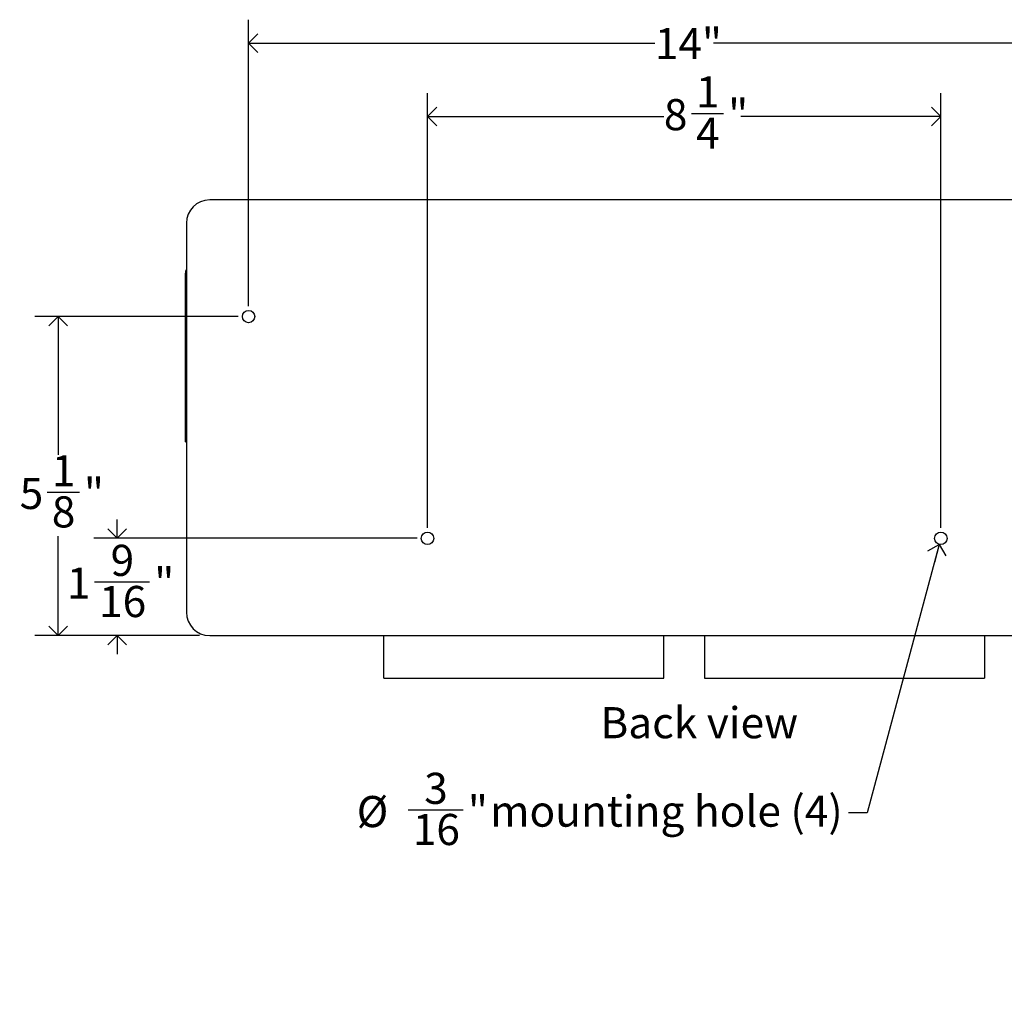
# Model space of a CAD drawing. Units: inches. Extents: x -14.7 to 69.8, y 0.2 to 49.8.
# Drawn here: x 29.4 to 45.2, y 15.1 to 30.7 of the extents above; entities that cross this region are included whole.
import ezdxf

# ---------------------------------------------------------------- set-up
doc = ezdxf.new("R2010")
doc.units = ezdxf.units.IN
doc.header["$MEASUREMENT"] = 0
doc.linetypes.add('SLD-Solid', pattern=[0])
doc.layers.add('DIMS', color=5, linetype='SLD-Solid')
doc.layers.add('NOTES', color=1, linetype='SLD-Solid')
doc.styles.add('SLDTEXTSTYLE1', font='GOTHIC.TTF', dxfattribs={"width": 0.913})
doc.dimstyles.new('SLDDIMSTYLE0', dxfattribs={"dimtxt": 0.5, "dimasz": 0.3, "dimexe": 0, "dimexo": 0.0625, "dimgap": 0.125, "dimtad": 0, "dimtih": 1, "dimtoh": 1, "dimrnd": 1e-09, "dimzin": 12, "dimdsep": 46, "dimlunit": 5, "dimtxsty": 'SLDTEXTSTYLE1', "dimblk1": 'OPEN90', "dimblk2": 'OPEN90', "dimsah": 1, "dimcen": 0.09, "dimadec": 0, "dimazin": 3, "dimtfac": 1, "dimtofl": 0, "dimtmove": 0, "dimatfit": 3, "dimldrblk": 'OPEN90', "dimfxl": 0, "dimfrac": 2, "dimtolj": 1, "dimtzin": 12, "dimarcsym": 0})
doc.dimstyles.new('SLDDIMSTYLE1', dxfattribs={"dimtxt": 0.5, "dimasz": 0.3, "dimexe": 0, "dimexo": 0.0625, "dimgap": 0.125, "dimtad": 0, "dimtih": 1, "dimtoh": 1, "dimdec": 6, "dimrnd": 1e-09, "dimzin": 12, "dimdsep": 46, "dimlunit": 5, "dimtxsty": 'SLDTEXTSTYLE1', "dimblk1": 'OPEN90', "dimblk2": 'OPEN90', "dimsah": 1, "dimcen": 0.09, "dimadec": 0, "dimazin": 3, "dimtfac": 1, "dimtmove": 0, "dimatfit": 0, "dimldrblk": 'OPEN90', "dimfxl": 0, "dimfrac": 2, "dimtolj": 1, "dimtzin": 12, "dimarcsym": 0})
doc.dimstyles.new('SLDDIMSTYLE2', dxfattribs={"dimtxt": 0.5, "dimasz": 0.3, "dimexe": 0, "dimexo": 0.0625, "dimgap": 0.125, "dimtad": 0, "dimtih": 1, "dimtoh": 1, "dimdec": 6, "dimrnd": 1e-09, "dimzin": 12, "dimdsep": 46, "dimlunit": 5, "dimtxsty": 'SLDTEXTSTYLE1', "dimblk1": 'OPEN90', "dimblk2": 'OPEN90', "dimsah": 1, "dimcen": 0.09, "dimadec": 0, "dimazin": 3, "dimtfac": 1, "dimtofl": 0, "dimtmove": 0, "dimatfit": 3, "dimldrblk": 'OPEN90', "dimfxl": 0, "dimfrac": 2, "dimtolj": 1, "dimtzin": 12, "dimarcsym": 0})
doc.dimstyles.new('SLDDIMSTYLE3', dxfattribs={"dimtxt": 0.5, "dimasz": 0.3, "dimexe": 0, "dimexo": 0.0625, "dimgap": 0.125, "dimtad": 0, "dimtih": 1, "dimtoh": 1, "dimrnd": 1e-09, "dimzin": 12, "dimdsep": 46, "dimlunit": 5, "dimtxsty": 'SLDTEXTSTYLE1', "dimblk1": 'OPEN90', "dimblk2": 'OPEN90', "dimsah": 1, "dimcen": 0, "dimadec": 0, "dimazin": 3, "dimtfac": 1, "dimtofl": 0, "dimtmove": 0, "dimatfit": 3, "dimldrblk": 'OPEN90', "dimfxl": 0, "dimfrac": 2, "dimtolj": 1, "dimtzin": 12, "dimarcsym": 0})

# ---------------------------------------------------------------- blocks, each defined once
blk = doc.blocks.new('_Open90')
at = {"color": 0, "linetype": 'ByBlock', "lineweight": -2}
for p, q in [((0, 0), (-1, 0)), ((-0.5, 0.5), (0, 0)), ((0, 0), (-0.5, -0.5))]:
    blk.add_line(p, q, dxfattribs=at)
blk = doc.blocks.new('_D_5')
at = {"layer": 'DIMS'}
for p, q in [((35.917, 22.536), (35.917, 29.52)), ((44.167, 22.536), (44.167, 29.52)), ((35.917, 29.145), (39.716, 29.145)), ((40.159, 29.197), (40.675, 29.197)), ((44.167, 29.145), (40.954, 29.145))]:
    blk.add_line(p, q, dxfattribs=at)
at = {"layer": 'DIMS', "xscale": 0.3, "yscale": 0.3, "rotation": 180.0000000000004}
blk.add_blockref('_Open90', (35.917, 29.145, 3.238), dxfattribs=at)
at = {"layer": 'DIMS', "xscale": 0.3, "yscale": 0.3}
blk.add_blockref('_Open90', (44.167, 29.145, 3.238), dxfattribs=at)
at = {"layer": 'DIMS', "char_height": 0.5, "attachment_point": 1, "style": 'SLDTEXTSTYLE1'}
for s, insert in [('1', (40.232, 29.791)), ('8', (39.716, 29.426)), ('"', (40.748, 29.426)), ('4', (40.232, 29.13))]:
    blk.add_mtext(s, dxfattribs=dict(at, insert=insert))
blk = doc.blocks.new('_D_6')
at = {"layer": 'DIMS'}
for p, q in [((33.042, 26.099), (33.042, 30.702)), ((47.042, 26.099), (47.042, 30.702)), ((33.042, 30.327), (39.57, 30.327)), ((47.042, 30.327), (40.515, 30.327))]:
    blk.add_line(p, q, dxfattribs=at)
at = {"layer": 'DIMS', "xscale": 0.3, "yscale": 0.3, "rotation": 180.0000000000004}
blk.add_blockref('_Open90', (33.042, 30.327, 3.238), dxfattribs=at)
at = {"layer": 'DIMS', "xscale": 0.3, "yscale": 0.3}
blk.add_blockref('_Open90', (47.042, 30.327, 3.238), dxfattribs=at)
at = {"layer": 'DIMS', "insert": (39.57, 30.568), "char_height": 0.5, "attachment_point": 1, "style": 'SLDTEXTSTYLE1'}
blk.add_mtext('14"', dxfattribs=at)
blk = doc.blocks.new('_D_7')
at = {"layer": 'DIMS'}
for p, q in [((32.876, 25.932), (29.608, 25.932)), ((29.983, 25.932), (29.983, 23.713)), ((29.807, 23.11), (30.323, 23.11)), ((29.983, 20.807), (29.983, 22.405)), ((32.251, 20.807), (29.608, 20.807))]:
    blk.add_line(p, q, dxfattribs=at)
at = {"layer": 'DIMS', "xscale": 0.3, "yscale": 0.3}
for p, rotation in [((29.983, 25.932, 3.238), 90.0000000000004), ((29.983, 20.807, 3.238), 270.0000000000004)]:
    blk.add_blockref('_Open90', p, dxfattribs=dict(at, rotation=rotation))
at = {"layer": 'DIMS', "char_height": 0.5, "attachment_point": 1, "style": 'SLDTEXTSTYLE1'}
for s, insert in [('1', (29.88, 23.705)), ('5', (29.364, 23.34)), ('"', (30.396, 23.34)), ('8', (29.88, 23.044))]:
    blk.add_mtext(s, dxfattribs=dict(at, insert=insert))
blk = doc.blocks.new('_D_8')
at = {"layer": 'DIMS'}
for p, q in [((30.928, 22.369), (30.928, 22.669)), ((35.751, 22.369), (30.553, 22.369)), ((30.567, 21.671), (31.452, 21.671)), ((32.251, 20.807), (30.553, 20.807)), ((30.928, 20.807), (30.928, 20.507))]:
    blk.add_line(p, q, dxfattribs=at)
at = {"layer": 'DIMS', "xscale": 0.3, "yscale": 0.3}
for p, rotation in [((30.928, 22.369, 3.238), 270.0000000000004), ((30.928, 20.807, 3.238), 90.0000000000004)]:
    blk.add_blockref('_Open90', p, dxfattribs=dict(at, rotation=rotation))
at = {"layer": 'DIMS', "char_height": 0.5, "attachment_point": 1, "style": 'SLDTEXTSTYLE1'}
for s, insert in [('9', (30.825, 22.265)), ('1', (30.124, 21.9)), ('"', (31.526, 21.9)), ('16', (30.64, 21.604))]:
    blk.add_mtext(s, dxfattribs=dict(at, insert=insert))
blk = doc.blocks.new('_D_9')
at = {"layer": 'DIMS'}
for p, q in [((44.141, 22.272), (42.985, 17.956)), ((35.607, 18.007), (36.493, 18.007)), ((42.985, 17.956), (42.685, 17.956))]:
    blk.add_line(p, q, dxfattribs=at)
at = {"layer": 'DIMS', "xscale": 0.3, "yscale": 0.3, "rotation": 75.00000000000236}
blk.add_blockref('_Open90', (44.141, 22.272, 3.238), dxfattribs=at)
at = {"layer": 'DIMS', "char_height": 0.5, "attachment_point": 1, "style": 'SLDTEXTSTYLE1'}
for s, insert in [('3', (35.865, 18.602)), ('%%c', (34.78, 18.229)), ('"', (36.566, 18.236)), (' mounting hole (4)', (36.772, 18.236)), ('16', (35.681, 17.941))]:
    blk.add_mtext(s, dxfattribs=dict(at, insert=insert))

msp = doc.modelspace()

# ---------------------------------------------------------------- linework, layer by layer
at = {"color": 7, "linetype": 'SLD-Solid', "lineweight": 25}
for p, q in [((47.6672436, 27.8068799), (32.4172436, 27.8068799)), ((32.0422436, 27.4318799), (32.0422436, 21.1818799)), ((32.0305179, 26.3326542), (32.0305179, 26.6068799)), ((32.0422436, 26.3326542), (32.0305179, 26.3326542)), ((32.0305179, 26.3126542), (32.0305179, 26.3326542)), ((32.0422436, 26.3126542), (32.0305179, 26.3126542)), ((32.0305179, 23.9212037), (32.0305179, 26.3126542)), ((32.0305179, 23.9212037), (32.0422436, 23.9212037)), ((32.4172436, 20.8068799), (47.6672436, 20.8068799)), ((35.2171186, 20.268664), (35.2171186, 20.8068799)), ((39.7171186, 20.268664), (39.7171186, 20.8068799)), ((40.3673686, 20.8068799), (40.3673686, 20.1213799)), ((44.8673686, 20.8068799), (44.8673686, 20.1213799)), ((35.2171186, 20.1213799), (35.2171186, 20.268664)), ((39.7171186, 20.1213799), (39.7171186, 20.268664)), ((35.2171186, 20.1213799), (39.7171186, 20.1213799)), ((40.3673686, 20.1213799), (44.8673686, 20.1213799))]:
    msp.add_line(p, q, dxfattribs=at)
at = {"color": 8, "linetype": 'SLD-Solid', "lineweight": 25}
msp.add_line((32.0422436, 26.6068799), (32.0305179, 26.6068799), dxfattribs=at)
at = {"color": 7, "linetype": 'SLD-Solid', "lineweight": 25, "flags": 128}
msp.add_lwpolyline([(32.0305179, 26.6068799), (32.035898, 26.6615051), (32.0422436, 26.6870602)], dxfattribs=at)
at = {"color": 7, "linetype": 'SLD-Solid', "lineweight": 25}
for centre in [(33.0422436, 25.9318799), (35.9172436, 22.3688799), (44.1672436, 22.3688799)]:
    msp.add_circle(centre, 0.1, dxfattribs=at)
for centre, start, end in [((32.4172436, 27.4318799), 90, 180), ((32.4172436, 21.1818799), 180, 270)]:
    msp.add_arc(centre, 0.375, start, end, dxfattribs=at)

# ---------------------------------------------------------------- texts
at = {"layer": 'NOTES', "insert": (38.6957607, 19.6568687), "char_height": 0.5, "attachment_point": 1, "style": 'SLDTEXTSTYLE1'}
msp.add_mtext('Back view', dxfattribs=at)

# ---------------------------------------------------------------- dimensions: what is measured, and where the dimension line sits
at = {"layer": 'DIMS'}
for base, p1, p2, dimstyle, picture, middle in [((47.0422436, 30.3265649), (33.0422436, 25.9318799), (47.0422436, 25.9318799), 'SLDDIMSTYLE0', '_D_6', (40.0422436, 30.3265649)), ((44.1672436, 29.1454625), (35.9172436, 22.3688799), (44.1672436, 22.3688799), 'SLDDIMSTYLE2', '_D_5', (40.3353438, 29.1454625))]:
    dim = msp.add_linear_dim(base=base, p1=p1, p2=p2, dimstyle=dimstyle, dxfattribs=at)
    dim.commit()
    dim.dimension.update_dxf_attribs({"geometry": picture, "text_midpoint": middle})
for base, p1, dimstyle, picture, middle in [((29.9831744, 20.8068799), (33.0422436, 25.9318799), 'SLDDIMSTYLE2', '_D_7', (29.9831744, 23.0588412)), ((30.9280563, 20.8068799), (35.9172436, 22.3688799), 'SLDDIMSTYLE1', '_D_8', (30.9280563, 21.6194777))]:
    dim = msp.add_linear_dim(base=base, p1=p1, p2=(32.4172436, 20.8068799), angle=90, dimstyle=dimstyle, dxfattribs=at)
    dim.commit()
    dim.dimension.update_dxf_attribs({"geometry": picture, "text_midpoint": middle})
dim = msp.add_diameter_dim_2p(p1=(44.1931255, 22.4654724), p2=(44.1413617, 22.2722873), text='<> mounting hole (4)', dimstyle='SLDDIMSTYLE3', dxfattribs=at)
dim.commit()
dim.dimension.update_dxf_attribs({"geometry": '_D_9', "text_midpoint": (38.7323607, 17.9557133)})

doc.saveas('drawing.dxf')
